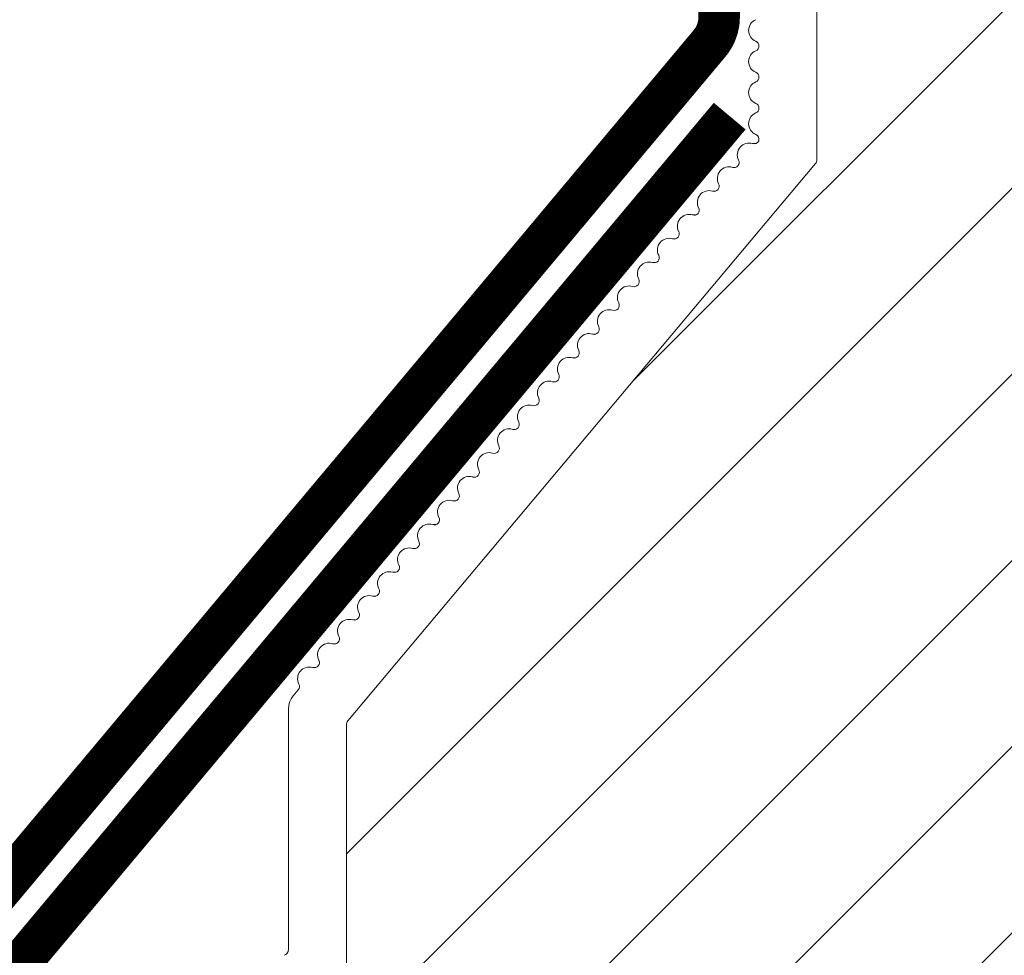
# Model space of a CAD drawing. Units: millimetres. Extents: x 469 to 2502, y 3134 to 6009.
# Drawn here: x 2040 to 2135, y 4462 to 4552 of the extents above; entities that cross this region are included whole.
import ezdxf
from ezdxf.xclip import XClip

# ---------------------------------------------------------------- set-up
doc = ezdxf.new("R2010")
doc.units = ezdxf.units.MM
doc.header["$LTSCALE"] = 30
doc.header["$XCLIPFRAME"] = 0
doc.linetypes.add('DASHED2', pattern=[0.375, 0.25, -0.125])
for name, color, linetype, lineweight in [('CONSTRUCTION', 40, 'Continuous', 20), ('FAKRO TEXT', 80, 'Continuous', 9), ('FAKRO WINDOW', 7, 'Continuous', 20)]:
    doc.layers.add(name, color=color, linetype=linetype, lineweight=lineweight)

# ---------------------------------------------------------------- blocks, each defined once
blk = doc.blocks.new('A$C393746E8')
at = {"layer": 'FAKRO WINDOW'}
h = blk.add_hatch(dxfattribs=at)
h.set_pattern_fill('ANSI31', color=256, scale=2)
h.set_pattern_definition([(45, (-2342.773, -8847.7283), (-4.490128, 4.490128), [])])
h.paths.add_polyline_path([(50.797, 58.913), (50.797, 114.409), (50.894, 114.167), (51.019, 114.581), (51.091, 114.884), (51.114, 114.951), (51.644, 114.951), (51.719, 114.776), (51.834, 114.333), (51.871, 114.137), (51.955, 114.347), (52.046, 114.734), (52.096, 114.869), (52.095, 114.87), (52.119, 114.951), (52.083, 114.951), (52.072, 114.954), (52.051, 114.976), (52.019, 115.051), (51.991, 115.166), (51.96, 115.323), (51.917, 115.595), (51.884, 115.83), (51.77, 116.766), (51.686, 117.264), (51.657, 117.392), (51.572, 117.674), (51.519, 117.859), (51.443, 118.145), (51.4, 118.363), (51.259, 117.9), (51.192, 117.612), (51.164, 117.526), (50.797, 117.526), (50.797, 147.804), (50.797, 149.704, -0.414214), (51.097, 150.004), (83.151, 150.004, -0.405042), (83.451, 149.714), (86.06, 66.691, 0.405042), (86.36, 66.4), (148.389, 66.4, -0.414214), (148.689, 66.1), (148.689, 52.127), (138.68, 5.038, -0.354119), (138.386, 4.8), (134.097, 4.8, -0.414072), (133.797, 5.1), (133.793, 13.541, 0.429347), (130.697, 16.8), (118.156, 16.8, 0.39896), (115.06, 13.862), (114.495, 3.084, -0.39896), (114.196, 2.8), (95.43, 2.8, -0.363402), (95.135, 3.047), (94.92, 4.25, 0.363402), (90.687, 7.795), (88.707, 7.795, 0.363402), (84.474, 4.25), (84.26, 3.047, -0.363402), (83.964, 2.8), (48.497, 2.8), (25.17, 2.8), (25.076, 3.067), (25.836, 3.583), (26.225, 3.899), (25.802, 3.926), (24.886, 3.828), (24.805, 3.822), (24.397, 4.963), (24.571, 5.087), (25.194, 5.487), (25.538, 5.789), (25.084, 5.804), (24.255, 5.709), (24.131, 5.7), (23.724, 6.839), (23.778, 6.882), (24.549, 7.393), (24.757, 7.584), (24.693, 7.681), (24.365, 7.681), (23.571, 7.583), (23.458, 7.577), (23.04, 8.723), (24.126, 9.444), (23.995, 9.565), (23.645, 9.558), (22.9, 9.459), (22.777, 9.453), (22.361, 10.591), (22.849, 10.934), (23.466, 11.338), (23.294, 11.452), (22.92, 11.435), (22.086, 11.351), (21.681, 12.477), (22.801, 13.234), (22.595, 13.333), (22.196, 13.309), (21.413, 13.226), (21.011, 14.358), (22.137, 15.131), (21.89, 15.217), (21.469, 15.185), (20.744, 15.105), (20.437, 15.962), (27.9, 18.679, 0.315299), (28.097, 18.961), (28.097, 31.751, -0.176327), (28.167, 31.944)])
h.paths.add_polyline_path([(56.615, 117.526), (56.577, 117.643), (56.576, 117.649)], flags=0)
h.paths.add_polyline_path([(56.468, 118.015), (56.469, 118.009), (56.472, 117.989)], flags=16)
h.paths.add_polyline_path([(56.666, 114.951), (56.64, 115.022), (56.669, 114.951)], flags=16)
h.paths.add_polyline_path([(61.967, 114.445), (62.07, 114.8), (62.116, 114.951), (62.305, 114.953), (65.638, 116.239), (62.305, 117.526), (61.624, 117.526), (61.544, 117.744), (61.453, 118.133), (61.458, 118.092), (61.432, 118.187), (61.379, 118.32), (61.218, 117.704), (61.144, 117.526), (60.613, 117.526), (60.589, 117.594), (60.543, 117.79), (60.49, 117.933), (60.432, 118.187), (60.378, 118.319), (60.264, 117.874), (60.25, 117.842), (60.166, 117.526), (59.615, 117.526), (59.533, 117.785), (59.494, 117.965), (59.421, 118.219), (59.369, 118.301), (59.315, 118.058), (59.211, 117.687), (59.159, 117.526), (58.613, 117.525), (58.593, 117.581), (58.548, 117.772), (58.481, 117.971), (58.442, 118.148), (58.389, 118.33), (58.334, 118.148), (58.264, 117.872), (58.253, 117.849), (58.164, 117.526), (57.612, 117.526), (57.523, 117.826), (57.494, 117.965), (57.39, 118.339), (57.334, 118.148), (57.294, 117.961), (57.181, 117.611), (57.183, 117.606), (57.159, 117.526), (56.526, 117.526), (56.555, 117.248), (56.609, 116.624), (56.678, 115.724), (56.733, 115.114), (56.8, 114.509), (56.784, 114.55), (56.834, 114.329), (56.888, 114.149), (56.943, 114.329), (57.007, 114.592), (57.034, 114.654), (57.107, 114.948), (57.653, 114.951), (57.738, 114.71), (57.788, 114.495), (57.844, 114.29), (57.897, 114.159), (58.063, 114.792), (58.132, 114.951), (58.664, 114.951), (58.686, 114.888), (58.729, 114.703), (58.786, 114.54), (58.846, 114.273), (58.849, 114.279), (58.889, 114.153), (58.942, 114.329), (59.013, 114.607), (59.023, 114.627), (59.111, 114.951), (59.656, 114.951), (59.734, 114.726), (59.822, 114.349), (59.817, 114.391), (59.829, 114.349), (59.824, 114.375), (59.855, 114.26), (59.908, 114.172), (59.942, 114.329), (60.064, 114.789), (60.136, 114.951), (60.663, 114.951), (60.691, 114.866), (60.724, 114.724), (60.802, 114.48), (60.834, 114.329), (60.892, 114.135), (61.01, 114.591), (61.113, 114.951), (61.66, 114.951), (61.755, 114.644), (61.789, 114.487), (61.885, 114.141), (61.942, 114.329)], flags=16)
h.paths.add_polyline_path([(60.805, 114.489), (60.776, 114.715), (60.721, 115.229), (60.667, 115.853), (60.599, 116.753), (60.543, 117.364), (60.477, 117.969), (60.462, 118.049), (60.49, 117.847), (60.543, 117.364), (60.599, 116.753), (60.667, 115.853), (60.721, 115.229), (60.792, 114.563)], flags=0)
h.paths.add_polyline_path([(62.05, 114.915), (62.018, 115.051), (62.068, 114.931)], flags=0)
h.paths.add_polyline_path([(59.532, 117.473), (59.483, 117.92), (59.471, 117.989), (59.517, 117.629)], flags=0)
h.paths.add_polyline_path([(61.257, 117.427), (61.181, 117.607), (61.157, 117.526), (61.193, 117.526), (61.205, 117.523), (61.226, 117.501), (61.257, 117.427), (61.286, 117.312), (61.331, 117.079), (61.348, 116.957), (61.3, 117.255)], flags=0)
h.paths.add_polyline_path([(61.915, 115.595), (61.882, 115.83), (61.803, 116.485), (61.749, 116.882), (61.677, 117.32), (61.646, 117.427), (61.665, 117.354), (61.695, 117.21), (61.749, 116.882), (61.803, 116.485), (61.898, 115.7)], flags=0)
h.paths.add_polyline_path([(60.96, 115.323), (60.898, 115.7), (60.883, 115.83), (60.937, 115.443)], flags=0)
h.paths.add_polyline_path([(60.097, 114.884), (60.049, 114.976), (60.107, 114.918)], flags=0)
h.paths.add_polyline_path([(60.226, 117.501), (60.178, 117.555), (60.191, 117.586)], flags=0)
h.paths.add_polyline_path([(60.301, 117.252), (60.286, 117.312), (60.317, 117.154), (60.378, 116.77), (60.393, 116.647), (60.36, 116.882)], flags=0)
h.paths.add_polyline_path([(60.014, 115.043), (59.999, 115.123), (60.027, 115.019)], flags=0)
h.paths.add_polyline_path([(59.629, 115.051), (59.61, 115.123), (59.582, 115.266), (59.527, 115.595), (59.472, 115.994), (59.379, 116.765), (59.298, 117.267), (59.287, 117.312), (59.316, 117.154), (59.36, 116.882), (59.393, 116.647), (59.472, 115.994), (59.527, 115.595), (59.602, 115.144)], flags=0)
h.paths.add_polyline_path([(59.107, 114.951), (59.082, 114.951), (59.07, 114.956), (59.05, 114.976), (59.019, 115.051), (58.99, 115.166), (58.959, 115.323), (58.916, 115.595), (58.883, 115.83), (58.803, 116.485), (58.749, 116.882), (58.668, 117.366), (58.637, 117.457), (58.657, 117.392), (58.685, 117.264), (58.749, 116.882), (58.803, 116.485), (58.898, 115.703), (58.976, 115.219), (59.019, 115.051), (59.083, 114.896)], flags=0)
h.paths.add_polyline_path([(58.316, 117.154), (58.379, 116.766), (58.394, 116.647), (58.339, 117.032)], flags=0)
h.paths.add_polyline_path([(58.094, 114.872), (58.05, 114.976), (58.108, 114.918)], flags=0)
h.paths.add_polyline_path([(57.99, 115.166), (57.959, 115.323), (57.899, 115.704), (57.883, 115.83), (57.916, 115.595), (57.975, 115.225)], flags=0)
h.paths.add_polyline_path([(57.624, 115.073), (57.611, 115.123), (57.581, 115.266), (57.527, 115.595), (57.473, 115.994), (57.378, 116.775), (57.301, 117.25), (57.286, 117.312), (57.316, 117.154), (57.361, 116.882), (57.394, 116.647), (57.473, 115.994), (57.527, 115.595), (57.598, 115.166)], flags=0)
h.paths.add_polyline_path([(55.617, 117.526), (55.623, 117.526), (55.648, 117.427)], flags=16)
h.paths.add_polyline_path([(52.185, 117.603), (52.228, 117.501), (52.17, 117.559)], flags=16)
h.paths.add_polyline_path([(52.832, 114.342), (52.821, 114.383), (52.815, 114.429)], flags=16)
h.paths.add_polyline_path([(53.107, 114.951), (53.099, 114.916), (53.088, 114.887), (53.061, 114.951)], flags=16)
h.paths.add_polyline_path([(52.619, 117.526), (52.622, 117.526), (52.648, 117.427)], flags=16)
h.paths.add_polyline_path([(53.227, 117.501), (53.179, 117.549), (53.189, 117.593)], flags=16)
h.paths.add_polyline_path([(53.3, 117.99), (53.322, 118.091), (53.31, 118.02)], flags=16)
h.paths.add_polyline_path([(55.09, 114.886), (55.112, 114.951), (55.113, 114.951)], flags=16)
h.paths.add_polyline_path([(54.822, 114.379), (54.815, 114.429), (54.835, 114.328)], flags=16)
h.paths.add_polyline_path([(54.647, 117.427), (54.616, 117.526), (54.621, 117.526)], flags=16)
h.paths.add_polyline_path([(55.228, 117.501), (55.18, 117.548), (55.189, 117.592)], flags=16)
h.paths.add_polyline_path([(55.318, 118.072), (55.314, 118.046), (55.311, 118.037)], flags=16)
h.paths.add_polyline_path([(56.051, 114.755), (56.096, 114.865), (56.094, 114.87), (56.118, 114.951), (56.082, 114.951), (56.069, 114.956), (56.05, 114.976), (56.018, 115.051), (55.991, 115.166), (55.96, 115.323), (55.899, 115.7), (55.883, 115.83), (55.937, 115.443), (55.991, 115.166), (56.018, 115.051), (56.086, 114.891), (55.932, 114.29), (55.911, 114.236), (55.899, 114.224), (55.878, 114.224), (55.866, 114.236), (55.845, 114.29), (55.824, 114.375), (55.805, 114.489), (55.755, 114.901), (55.689, 115.596), (55.599, 116.753), (55.544, 117.364), (55.464, 118.072), (55.391, 118.34), (55.355, 118.219), (55.378, 118.254), (55.388, 118.258), (55.411, 118.241), (55.432, 118.187), (55.453, 118.102), (55.481, 117.92), (55.544, 117.364), (55.599, 116.753), (55.689, 115.596), (55.755, 114.901), (55.821, 114.354), (55.79, 114.485), (55.845, 114.29), (55.898, 114.156)], flags=16)
h.paths.add_polyline_path([(57.107, 114.948), (57.083, 114.951), (57.072, 114.954), (57.049, 114.976), (57.018, 115.051), (56.99, 115.166), (56.96, 115.323), (56.894, 115.733), (56.883, 115.83), (56.916, 115.595), (56.975, 115.231), (57.018, 115.051), (57.085, 114.892)], flags=0)
h.paths.add_polyline_path([(56.185, 117.602), (56.227, 117.501), (56.171, 117.555)], flags=16)
h.paths.add_polyline_path([(56.317, 117.154), (56.375, 116.806), (56.394, 116.647), (56.335, 117.061)], flags=16)
h.paths.add_polyline_path([(55.682, 114.871), (55.625, 115.069), (55.61, 115.123), (55.582, 115.266), (55.527, 115.595), (55.48, 115.939), (55.383, 116.742), (55.302, 117.246), (55.287, 117.312), (55.317, 117.154), (55.36, 116.882), (55.394, 116.647), (55.48, 115.939), (55.527, 115.595), (55.601, 115.152), (55.625, 115.069), (55.665, 114.916)], flags=16)
h.paths.add_polyline_path([(54.461, 118.052), (54.465, 118.038), (54.472, 117.989)], flags=16)
h.paths.add_polyline_path([(54.161, 117.526), (54.184, 117.603), (54.216, 117.526)], flags=16)
h.paths.add_polyline_path([(54.65, 114.951), (54.62, 115.085), (54.662, 114.951)], flags=16)
h.paths.add_polyline_path([(53.981, 114.468), (54.052, 114.755), (54.097, 114.874), (54.118, 114.951), (54.083, 114.951), (54.072, 114.954), (54.05, 114.976), (54.019, 115.051), (53.991, 115.166), (53.961, 115.323), (53.916, 115.595), (53.883, 115.83), (53.805, 116.485), (53.75, 116.882), (53.676, 117.33), (53.65, 117.418), (53.647, 117.427), (53.639, 117.452), (53.519, 117.849), (53.505, 117.916), (53.392, 118.342), (53.356, 118.219), (53.377, 118.254), (53.389, 118.258), (53.411, 118.241), (53.433, 118.187), (53.444, 118.147), (53.463, 118.049), (53.491, 117.847), (53.555, 117.248), (53.61, 116.624), (53.689, 115.596), (53.758, 114.858), (53.818, 114.39), (53.797, 114.464), (53.726, 114.752), (53.688, 114.849), (53.615, 115.102), (53.611, 115.123), (53.63, 115.049), (53.688, 114.849), (53.726, 114.752), (53.82, 114.373), (53.818, 114.39), (53.845, 114.29), (53.898, 114.159), (53.933, 114.29)], flags=16)
h.paths.add_polyline_path([(54.96, 115.323), (54.928, 115.523), (54.883, 115.83), (54.804, 116.485), (54.749, 116.882), (54.674, 117.341), (54.659, 117.39), (54.696, 117.21), (54.749, 116.882), (54.804, 116.485), (54.883, 115.83), (54.944, 115.41)], flags=16)
h.paths.add_polyline_path([(54.302, 117.252), (54.287, 117.312), (54.317, 117.154), (54.379, 116.77), (54.394, 116.647), (54.361, 116.882)], flags=16)
h.paths.add_polyline_path([(52.996, 114.558), (52.982, 114.521), (52.95, 114.363)], flags=16)
h.paths.add_polyline_path([(52.495, 117.81), (52.496, 117.807), (52.501, 117.764)], flags=16)
h.paths.add_polyline_path([(52.666, 114.958), (52.64, 115.022), (52.665, 114.96)], flags=16)
h.paths.add_polyline_path([(52.961, 115.323), (52.899, 115.7), (52.884, 115.83), (52.936, 115.458)], flags=16)
h.paths.add_polyline_path([(53.301, 117.257), (53.287, 117.312), (53.317, 117.154), (53.38, 116.76), (53.394, 116.647), (53.361, 116.882)], flags=16)
h.paths.add_polyline_path([(52.317, 117.154), (52.379, 116.775), (52.394, 116.647), (52.341, 117.022)], flags=16)
h.paths.add_polyline_path([(56.432, 118.187), (56.379, 118.32), (56.344, 118.187), (56.366, 118.241), (56.377, 118.254), (56.399, 118.254), (56.424, 118.226)], flags=16)
h.paths.add_polyline_path([(54.443, 118.148), (54.385, 118.337), (54.345, 118.187), (54.367, 118.241), (54.377, 118.254), (54.4, 118.254), (54.432, 118.201)], flags=16)
h.paths.add_polyline_path([(52.463, 118.053), (52.432, 118.187), (52.38, 118.321), (52.345, 118.187), (52.366, 118.241), (52.378, 118.254), (52.4, 118.254), (52.412, 118.241), (52.432, 118.187), (52.455, 118.087), (52.458, 118.073)], flags=16)
h.paths.add_polyline_path([(12.208, 12.925, -0.131652), (12.335, 13.014), (13.485, 13.432), (17.953, 15.058), (17.351, 14.652), (17.25, 14.498), (17.42, 14.438), (17.847, 14.472), (18.31, 14.527), (18.758, 13.266), (18.344, 12.992), (18.009, 12.751), (17.932, 12.605), (18.125, 12.557), (18.983, 12.638), (19.437, 11.367), (18.981, 11.083), (18.666, 10.853), (18.617, 10.716), (18.834, 10.675), (19.658, 10.756), (20.114, 9.491), (19.617, 9.177), (19.326, 8.953), (19.303, 8.826), (19.546, 8.796), (20.039, 8.854), (20.333, 8.882), (20.795, 7.618), (20.258, 7.27), (19.99, 7.056), (19.992, 6.937), (20.261, 6.916), (20.773, 6.982), (21.016, 7.004), (21.477, 5.743), (20.898, 5.365), (20.656, 5.159), (20.684, 5.051), (20.976, 5.037), (21.7, 5.124), (22.15, 3.852), (21.996, 3.743), (21.543, 3.46), (21.325, 3.264), (21.378, 3.163), (21.695, 3.16), (22.372, 3.239), (22.527, 2.8), (4.356, 2.8, -0.63707), (4.126, 3.293)])
at = {"layer": 'FAKRO WINDOW', "linetype": 'Continuous'}
for p, q in [((50.797, 114.462), (50.797, 59.022)), ((47.838, 59.797), (47.693, 59.797)), ((50.727, 58.829), (28.167, 31.944)), ((46.87, 58.65), (46.721, 58.65)), ((45.906, 57.501), (45.756, 57.501)), ((44.942, 56.352), (44.792, 56.352)), ((43.977, 55.203), (43.828, 55.203)), ((43.013, 54.054), (42.864, 54.054)), ((40.121, 50.607), (39.971, 50.607)), ((39.156, 49.458), (39.007, 49.458)), ((38.192, 48.309), (38.043, 48.309)), ((34.336, 43.712), (34.186, 43.712)), ((33.371, 42.563), (33.222, 42.563)), ((32.407, 41.414), (32.258, 41.414)), ((31.443, 40.265), (31.294, 40.265)), ((30.479, 39.116), (30.329, 39.116)), ((29.515, 37.967), (29.365, 37.967)), ((28.55, 36.818), (28.401, 36.818)), ((27.586, 35.669), (27.437, 35.669)), ((26.622, 34.52), (26.473, 34.52)), ((25.775, 33.449), (25.531, 33.158)), ((25.297, 32.515), (25.297, 20.921)), ((28.097, 18.961), (28.097, 31.751))]:
    blk.add_line(p, q, dxfattribs=at)
for centre, radius, start, end in [((48.06, 65.254), 0.563, 112.6199, 247.3801), ((47.747, 64.504), 0.25, 292.6199, 67.3801), ((48.06, 63.754), 0.563, 112.6199, 247.3801), ((47.747, 63.004), 0.25, 292.6199, 67.3801), ((48.06, 62.254), 0.563, 112.6199, 247.3801), ((48.06, 60.754), 0.563, 112.6199, 248.2632), ((47.747, 61.504), 0.25, 292.6199, 67.3801), ((47.766, 60.017), 0.232, 251.7368, 68.2632), ((47.517, 59.262), 0.563, 71.7368, 207.3801), ((46.795, 58.889), 0.25, 252.6199, 27.3801), ((50.497, 59.022), 0.3, 320, 0), ((46.553, 58.113), 0.563, 72.6199, 207.3801), ((45.588, 56.964), 0.563, 72.6199, 207.3801), ((45.831, 57.74), 0.25, 252.6199, 27.3801), ((44.867, 56.591), 0.25, 252.6199, 27.3801), ((44.624, 55.815), 0.563, 72.6199, 207.3801), ((43.66, 54.666), 0.563, 72.6199, 207.3801), ((43.903, 55.442), 0.25, 252.6199, 27.3801), ((42.939, 54.293), 0.25, 252.6199, 27.3801), ((42.696, 53.517), 0.563, 72.6199, 207.3801), ((41.974, 53.143), 0.25, 252.6199, 27.3801), ((41.732, 52.368), 0.563, 72.6199, 207.3801), ((40.767, 51.219), 0.563, 72.6199, 207.3801), ((41.01, 51.994), 0.25, 252.6199, 27.3801), ((40.046, 50.845), 0.25, 252.6199, 27.3801), ((39.803, 50.07), 0.563, 72.6199, 207.3801), ((38.839, 48.921), 0.563, 72.6199, 207.3801), ((39.082, 49.696), 0.25, 252.6199, 27.3801), ((38.118, 48.547), 0.25, 252.6199, 27.3801), ((37.875, 47.772), 0.563, 72.6199, 207.3801), ((37.153, 47.398), 0.25, 252.6199, 27.3801), ((36.911, 46.623), 0.563, 72.6199, 207.3801), ((36.189, 46.249), 0.25, 252.6199, 27.3801), ((35.947, 45.474), 0.563, 72.6199, 207.3801), ((35.225, 45.1), 0.25, 252.6199, 27.3801), ((34.982, 44.325), 0.563, 72.6199, 207.3801), ((34.018, 43.176), 0.563, 72.6199, 207.3801), ((34.261, 43.951), 0.25, 252.6199, 27.3801), ((33.297, 42.802), 0.25, 252.6199, 27.3801), ((33.054, 42.026), 0.563, 72.6199, 207.3801), ((32.09, 40.877), 0.563, 72.6199, 207.3801), ((32.333, 41.653), 0.25, 252.6199, 27.3801), ((31.368, 40.504), 0.25, 252.6199, 27.3801), ((31.126, 39.728), 0.563, 72.6199, 207.3801), ((30.404, 39.355), 0.25, 252.6199, 27.3801), ((30.161, 38.579), 0.563, 72.6199, 207.3801), ((29.44, 38.206), 0.25, 252.6199, 27.3801), ((29.197, 37.43), 0.563, 72.6199, 207.3801), ((28.476, 37.057), 0.25, 252.6199, 27.3801), ((28.233, 36.281), 0.563, 72.6199, 207.3801), ((27.269, 35.132), 0.563, 72.6199, 207.3801), ((27.512, 35.907), 0.25, 252.6199, 27.3801), ((26.547, 34.758), 0.25, 252.6199, 27.3801), ((26.305, 33.983), 0.563, 72.6199, 207.3801), ((25.583, 33.609), 0.25, 320, 27.3801), ((26.297, 32.515), 1, 140, 180), ((28.397, 31.751), 0.3, 140, 180), ((24.997, 20.921), 0.3, 290, 0)]:
    blk.add_arc(centre, radius, start, end, dxfattribs=at)
blk = doc.blocks.new('Left')
at = {"layer": 'CONSTRUCTION', "linetype": 'DASHED2', "const_width": 2}
blk.add_lwpolyline([(-80.525, 283.256), (71.456, 283.256, 0.134785), (72.477, 283.536), (76.206, 285.751, -0.134785), (77.227, 286.031), (141.368, 286.031, 0.221935), (142.901, 286.747), (190.264, 343.297, 0.176091), (190.731, 344.581), (190.731, 392.404)], format="xyb", dxfattribs=at)
at = {"layer": 'CONSTRUCTION', "linetype": 'DASHED2', "ltscale": 1.5, "const_width": 2}
blk.add_lwpolyline([(76.493, 282.977), (142.681, 282.935, 0.222101), (144.216, 283.651), (191.237, 339.794), (191.237, 339.794)], format="xyb", dxfattribs=at)
blk = doc.blocks.new('A$C016570EB')
at = {"layer": 'FAKRO TEXT'}
blk.add_arc((315.589, 315.589), 315.589, 92.11856, 85.9301, dxfattribs=at)
at = {"layer": 'CONSTRUCTION'}
ref = blk.add_blockref('Left', (-79.376, -380.439), dxfattribs=dict(at, xscale=2, yscale=2, zscale=2))
XClip(ref).set_block_clipping_path([(191.6487694016, 505.700293528), (180.4446657809, 504.8856775428), (169.3269122102, 503.2759904022), (158.3518565916, 500.8793904535), (147.5751235933, 497.708024339), (137.0513327291, 493.7779654343), (126.8338215308, 489.1091323831), (116.9743752187, 483.7251881443), (107.5229642395, 477.6534200616), (98.5274910022, 470.9246015632), (90.033547095, 463.5728361937), (82.0841822145, 455.6353847675), (74.7196859775, 447.1524765207), (67.9773837221, 438.1671052182), (61.8914473324, 428.7248112486), (56.4927220455, 418.8734508134), (51.8085701197, 408.6629533777), (47.8627321541, 398.1450686143), (44.6752067653, 387.3731041211), (42.2621492284, 376.4016552436), (40.6357895977, 365.2863283703), (39.8043707212, 354.083459104), (39.7721064636, 342.8498267366), (40.5391603492, 331.6423664764), (42.1016447331, 320.5178808839), (44.4516405051, 309.5327519807), (47.5772372258, 298.7426554896), (51.4625934919, 288.2022786542), (56.088017225, 277.9650430685), (61.430065477, 268.0828339217), (67.4616632449, 258.605737029), (74.1522406948, 249.5817849827), (81.4678880987, 241.0567137097), (89.371527698, 233.0737306688), (97.8231016245, 225.673295863), (106.7797749245, 218.8929167775), (116.1961526588, 212.7669582801), (126.0245099769, 207.3264684515), (136.2150339998, 202.5990212241), (146.7160762857, 198.6085766301), (157.474414599, 195.3753593649), (168.4355226555, 192.915756283), (179.5438464769, 191.2422333444), (190.743085954, 190.3632724341), (201.9764801915, 190.2833283731), (213.1870951881, 191.0028063405), (224.3181123942, 192.5180598196), (235.313116684, 194.8214090796), (246.1163822837, 197.9011800987), (256.6731552049, 201.7417637311), (266.9299307535, 206.323694819), (276.8347247064, 211.6237508469), (286.3373367821, 217.6150696403), (295.3896050704, 224.2672855107), (303.9456501295, 231.546683157), (311.9621075169, 239.4163685448), (319.398347572, 247.8364558953), (326.2166813389, 256.7642698378), (332.3825515844, 266.1545617003), (337.864707944, 275.9597388429), (342.6353653076, 286.13010587), (346.6703446419, 296.6141165014), (349.9491955369, 307.3586348227), (352.4552998541, 318.3092045932), (354.175955952, 329.4103252456), (355.1024430616, 340.6057331785), (355.2300654856, 351.8386869158), (354.5581763978, 363.0522546889), (353.0901811209, 374.1896029826), (350.8335198679, 385.1942845834), (347.7996300327, 396.0105246702), (344.0038882222, 406.5835034963), (339.4655323235, 416.8596342313), (334.2075640005, 426.7868345548), (328.2566321155, 436.3147906235), (321.6428976648, 445.3952120765), (314.3998809148, 453.9820767841), (306.5642915113, 462.031864101), (298.1758424251, 469.5037754412), (289.2770486753, 476.3599410566), (279.9130118513, 482.5656119717), (270.1311915253, 488.089336101), (259.9811647136, 492.9031176571), (249.5143746068, 496.9825590413), (238.7838698407, 500.3069844974), (227.8440356314, 502.8595449022), (216.7503181353, 504.6273031617), (208.6812154808, 505.4102255058)])
at = {"layer": 'FAKRO WINDOW'}
ref = blk.add_blockref('A$C393746E8', (209.928, 176.906), dxfattribs=dict(at, xscale=2, yscale=2, zscale=2))
XClip(ref).set_block_clipping_path([(46.9970781012, 227.0277821769), (35.7929744805, 226.2131661917), (24.6752209099, 224.6034790512), (13.7001652912, 222.2068791024), (2.9234322929, 219.035512988), (-7.6003585712, 215.1054540833), (-17.8178697696, 210.436621032), (-27.6773160817, 205.0526767933), (-37.1287270609, 198.9809087106), (-46.1242002982, 192.2520902122), (-54.6181442054, 184.9003248426), (-62.5675090859, 176.9628734164), (-69.9320053229, 168.4799651697), (-76.6743075783, 159.4945938671), (-82.760243968, 150.0522998975), (-88.1589692548, 140.2009394623), (-92.8431211807, 129.9904420267), (-96.7889591463, 119.4725572632), (-99.9764845351, 108.70059277), (-102.3895420719, 97.7291438925), (-104.0159017026, 86.6138170193), (-104.8473205791, 75.4109477529), (-104.8795848368, 64.1773153855), (-104.1125309512, 52.9698551253), (-102.5500465673, 41.8453695328), (-100.2000507952, 30.8602406297), (-97.0744540746, 20.0701441386), (-93.1890978085, 9.5297673031), (-88.5636740753, -0.7074682825), (-83.2216258233, -10.5896774293), (-77.1900280555, -20.0667743221), (-70.4994506055, -29.0907263684), (-63.1838032017, -37.6157976414), (-55.2801636024, -45.5987806823), (-46.8285896759, -52.999215488), (-37.8719163759, -59.7795945736), (-28.4555386415, -65.905553071), (-18.6271813234, -71.3460428996), (-8.4366573006, -76.0734901269), (2.0643849853, -80.0639347209), (12.8227232986, -83.2971519861), (23.7838313551, -85.7567550681), (34.8921551765, -87.4302780067), (46.0913946537, -88.309238917), (57.3247888911, -88.3891829779), (68.5354038877, -87.6697050105), (79.6664210938, -86.1544515314), (90.6614253837, -83.8511022714), (101.4646909834, -80.7713312524), (112.0214639046, -76.9307476199), (122.2782394531, -72.3488165321), (132.183033406, -67.0487605042), (141.6856454818, -61.0574417107), (150.73791377, -54.4052258404), (159.2939588292, -47.1258281941), (167.3104162166, -39.2561428062), (174.7466562717, -30.8360554557), (181.5649900385, -21.9082415132), (187.730860284, -12.5179496507), (193.2130166437, -2.7127725082), (197.9836740073, 7.4575945189), (202.0186533416, 17.9416051503), (205.2975042365, 28.6861234716), (207.8036085537, 39.6366932421), (209.5242646516, 50.7378138946), (210.4507517612, 61.9332218274), (210.5783741852, 73.1661755647), (209.9064850974, 84.3797433378), (208.4384898205, 95.5170916315), (206.1818285675, 106.5217732324), (203.1479387324, 117.3380133192), (199.3521969219, 127.9109921452), (194.8138410231, 138.1871228803), (189.5558727001, 148.1143232037), (183.6049408151, 157.6422792724), (176.9912063645, 166.7227007254), (169.7481896145, 175.309565433), (161.912600211, 183.3593527499), (153.5241511248, 190.8312640901), (144.625357375, 197.6874297056), (135.261320551, 203.8931006206), (125.4795002249, 209.4168247499), (115.3294734132, 214.2306063061), (104.8626833064, 218.3100476903), (94.1321785404, 221.6344731464), (83.192344331, 224.1870335511), (72.0986268349, 225.9547918106), (64.0295241805, 226.7377141547)])

msp = doc.modelspace()

# ---------------------------------------------------------------- block references
at = {"layer": 'FAKRO WINDOW'}
msp.add_blockref('A$C016570EB', (1805.572, 4243.92), dxfattribs=at)

doc.saveas('drawing.dxf')
